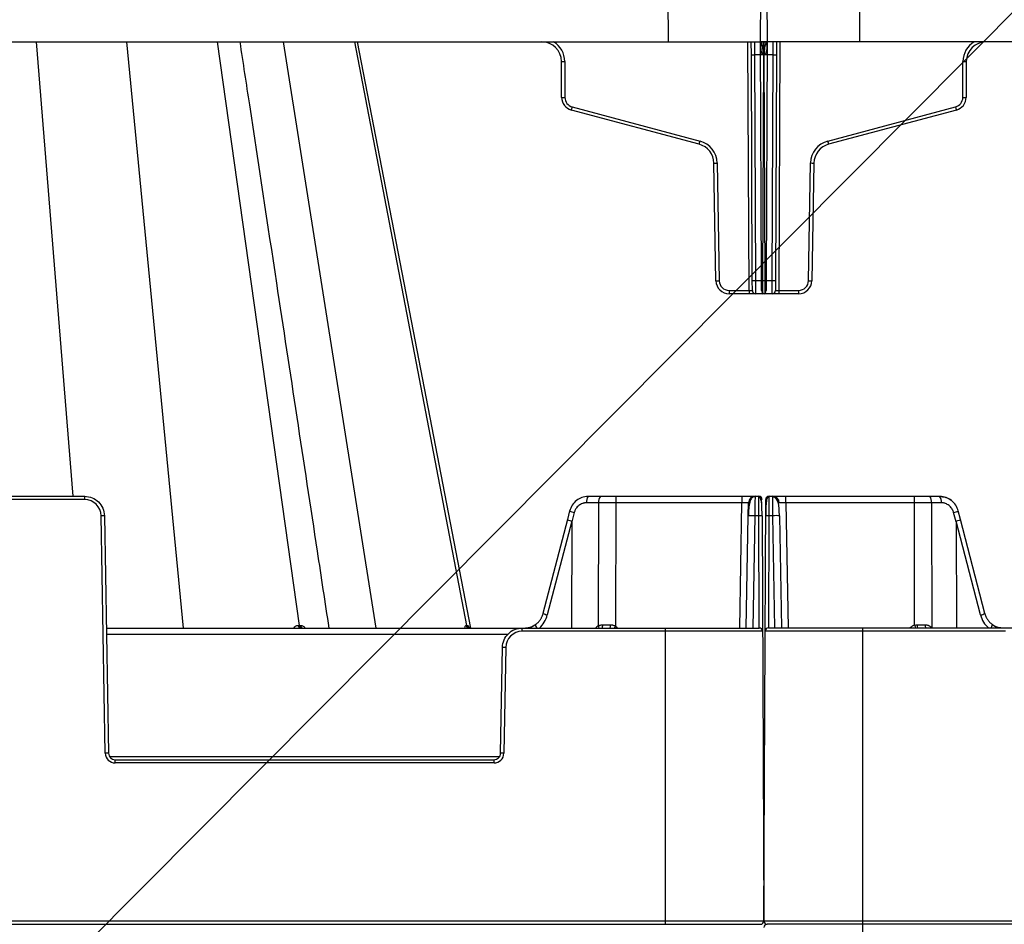
# Model space of a CAD drawing. Units: inches. Extents: x 7170 to 57908, y -7170 to 43748.
# Drawn here: x 19003 to 19297, y 846 to 1117 of the extents above; entities that cross this region are included whole.
import ezdxf
from ezdxf import colors
from ezdxf.entities.mleader import LeaderData, LeaderLine
from ezdxf.math import Vec2, Vec3

# ---------------------------------------------------------------- set-up
doc = ezdxf.new("R2010")
doc.units = ezdxf.units.IN
doc.header["$LTSCALE"] = 0.25
doc.header["$MEASUREMENT"] = 0
doc.layers.add('300', color=7, linetype='Continuous')
doc.layers.add('Text', color=7, linetype='Continuous')
doc.layers.add('Dims', color=7, linetype='Continuous', lineweight=30)
doc.styles.add('Annotative', font='arial.ttf', dxfattribs={"height": 0.09375})
doc.styles.get("Standard").update_dxf_attribs({"font": 'arial.ttf'})
doc.dimstyles.new('FABS Annotative', dxfattribs={"dimscale": 128, "dimtxt": 0.09375, "dimasz": 0.09375, "dimexe": 0.09375, "dimexo": 0.09375, "dimgap": 0.09375, "dimtad": 0, "dimdec": 3, "dimzin": 3, "dimdsep": 46, "dimlunit": 5, "dimtxsty": 'Annotative', "dimcen": 0, "dimdle": 0.125, "dimclrd": 256, "dimclre": 256, "dimclrt": 256, "dimazin": 2, "dimtfac": 1, "dimtdec": 3, "dimtofl": 0, "dimtmove": 0, "dimatfit": 3, "dimfxl": 1, "dimfrac": 2, "dimtolj": 1, "dimtzin": 0, "dimlwd": -1, "dimlwe": -1, "dimarcsym": 2})

# ---------------------------------------------------------------- blocks, each defined once
blk = doc.blocks.new('*D197')
at = {"layer": 'Defpoints', "color": 0, "transparency": 16777216}
for p in [(7765.03, 6667.32), (56379.77, 6667.32), (56360.72, -7170.21)]:
    blk.add_point(p, dxfattribs=at)
at = {"layer": 'Dims', "transparency": 16777216}
for p, q in [((7766.53, 6667.32), (56381.27, 6667.32)), ((56379.77, 6665.82), (56379.77, -245.07)), ((56379.77, -7168.71), (56379.77, -257.81)), ((56362.22, -7170.21), (56381.27, -7170.21))]:
    blk.add_line(p, q, dxfattribs=at)
for points in [[(56379.52, 6665.82), (56380.02, 6665.82), (56379.77, 6667.32)], [(56379.52, -7168.71), (56380.02, -7168.71), (56379.77, -7170.21)]]:
    blk.add_solid(points, dxfattribs=at)
at = {"layer": 'Dims', "transparency": 16777216, "insert": (56379.77, -251.44), "char_height": 1.5, "attachment_point": 5, "rotation": 90, "style": 'Annotative'}
blk.add_mtext('\\A1;13837 1/2"', dxfattribs=at)

msp = doc.modelspace()

# ---------------------------------------------------------------- linework, layer by layer
at = {"layer": '300'}
for p, q in [((19196.6579, 1110.3164), (19196.3186, 1188.0945)), ((19224.2197, 1110.3192), (19224.5591, 1188.0973)), ((19225.8526, 1188.0945), (19226.192, 1110.3164)), ((19254.0931, 1188.0973), (19253.7538, 1110.3192)), ((18042.8497, 1110.3164), (19226.192, 1110.3164)), ((19018.6671, 974.407), (19007.7422, 1110.3164)), ((19051.7124, 935.0276), (19034.7545, 1110.3164)), ((19086.3276, 935.8204), (19061.8364, 1110.3164)), ((19109.2466, 935.0276), (19081.5302, 1110.3164)), ((19136.3903, 935.8204), (19102.9347, 1110.3164)), ((19117.6389, 1038.2015), (19103.716, 1110.3164)), ((19117.6388, 1038.2015), (19103.716, 1110.3164)), ((19220.7813, 1035.9841), (19220.457, 1110.3164)), ((19221.4585, 1106.3957), (19221.4414, 1110.3164)), ((19222.4216, 1110.3164), (19222.443, 1106.3957)), ((21524.8779, 1110.3192), (19224.2197, 1110.3192)), ((19224.5312, 1038.9274), (19224.2197, 1110.3192)), ((19225.1904, 1110.3164), (19225.1904, 1106.3957)), ((19225.2213, 1106.3985), (19225.2213, 1110.3192)), ((19226.192, 1110.3164), (19225.8805, 1038.9246)), ((19227.9687, 1106.3985), (19227.9901, 1110.3192)), ((19228.9703, 1110.3192), (19228.9532, 1106.3985)), ((19229.9547, 1110.3192), (19229.6304, 1035.9868)), ((19164.7346, 1093.7041), (19164.6878, 1104.4353)), ((19165.6723, 1104.4353), (19165.7191, 1093.7041)), ((19221.7529, 1038.9246), (19221.4585, 1106.3957)), ((19225.1904, 1106.3957), (19222.443, 1106.3957)), ((19222.443, 1106.3957), (19222.7374, 1038.9246)), ((19224.896, 1038.9246), (19225.1904, 1106.3957)), ((19227.9687, 1106.3985), (19225.2213, 1106.3985)), ((19225.2213, 1106.3985), (19225.5157, 1038.9274)), ((19227.6743, 1038.9274), (19227.9687, 1106.3985)), ((19228.9532, 1106.3985), (19228.6588, 1038.9274)), ((19284.6926, 1093.7069), (19284.7394, 1104.4381)), ((19285.7239, 1104.4381), (19285.6771, 1093.7069)), ((19205.8735, 1079.6765), (19167.6533, 1089.9175)), ((19167.9081, 1090.8642), (19206.1283, 1080.6231)), ((19244.2834, 1080.6259), (19282.5036, 1090.867)), ((19282.7584, 1089.9203), (19244.5382, 1079.6793)), ((19210.8651, 1038.8731), (19210.2506, 1074.074)), ((19211.2349, 1074.0869), (19211.8494, 1038.8859)), ((19238.5623, 1038.8887), (19239.1768, 1074.0897)), ((19240.1611, 1074.0768), (19239.5466, 1038.8758)), ((19137.5577, 935.0276), (19117.6339, 1038.2243)), ((19137.5582, 935.0276), (19117.6388, 1038.2015)), ((19137.5583, 935.0276), (19117.6389, 1038.2015)), ((19221.7658, 1035.9841), (19221.7529, 1038.9246)), ((19222.7374, 1038.9246), (19224.896, 1038.9246)), ((19222.7374, 1038.9246), (19222.7502, 1035.0039)), ((19224.544, 1035.9868), (19224.5312, 1038.9274)), ((19224.8832, 1035.0039), (19224.896, 1038.9246)), ((19225.5157, 1038.9274), (19227.6743, 1038.9274)), ((19225.5157, 1038.9274), (19225.5285, 1035.0067)), ((19225.8805, 1038.9246), (19225.8677, 1035.9841)), ((19227.6615, 1035.0067), (19227.6743, 1038.9274)), ((19228.6588, 1038.9274), (19228.6459, 1035.9868)), ((19214.8024, 1035.9841), (19220.7813, 1035.9841)), ((19214.8024, 1035.9841), (19214.8024, 1035.0039)), ((19224.8832, 1035.0039), (19214.8024, 1035.0039)), ((19220.7813, 1035.9841), (19220.7813, 1035.0039)), ((19235.6093, 1035.0067), (19225.5285, 1035.0067)), ((19229.6304, 1035.9868), (19229.6304, 1035.0067)), ((19229.6304, 1035.9868), (19235.6093, 1035.9868)), ((19235.6093, 1035.9868), (19235.6093, 1035.0067)), ((18876.99, 974.407), (19022.1175, 974.407)), ((19022.1175, 973.4268), (18876.99, 973.4268)), ((19022.1175, 973.4268), (19022.1175, 974.407)), ((19175.8494, 972.4724), (19172.2004, 972.4724)), ((19172.7099, 974.407), (19223.6707, 974.407)), ((19175.7649, 935.6943), (19175.8494, 972.4724)), ((19180.9447, 972.4724), (19180.8598, 935.545)), ((19180.9447, 974.407), (19180.9447, 972.4724)), ((19218.6281, 972.4724), (19180.9447, 972.4724)), ((19217.9745, 935.0276), (19218.6281, 972.4724)), ((19218.6281, 974.407), (19218.6281, 972.4724)), ((19220.5292, 968.6031), (19220.5968, 972.4724)), ((19222.5654, 974.407), (19222.5628, 974.2296)), ((19225.205, 847.4171), (19225.7548, 973.4306)), ((19226.7393, 974.4107), (19226.7367, 974.1905)), ((19226.7393, 974.4107), (19277.7434, 974.4107)), ((19231.7819, 972.4761), (19231.7819, 974.4107)), ((19270.2087, 972.4761), (19231.7819, 972.4761)), ((19231.7819, 972.4761), (19232.4355, 935.0315)), ((19270.2087, 972.4761), (19270.2087, 974.4107)), ((19270.2928, 935.8816), (19270.2087, 972.4761)), ((19275.3039, 972.4761), (19275.3896, 935.1782)), ((19278.2529, 972.4761), (19275.3039, 972.4761)), ((19167.1186, 970.0207), (19166.4457, 967.4657)), ((19168.5131, 969.5536), (19167.7937, 966.8217)), ((19282.6596, 966.8255), (19281.9402, 969.5574)), ((19284.0075, 967.4695), (19283.3347, 970.0245)), ((19028.2788, 897.57), (19027.0392, 968.5903)), ((19028.0235, 968.6031), (19029.2632, 897.5828)), ((19166.4457, 967.4657), (19159.1479, 939.3914)), ((19167.7518, 967.0137), (19160.4517, 938.9304)), ((19167.7937, 966.8217), (19167.6369, 935.0276)), ((19219.9432, 935.0276), (19220.5292, 968.6031)), ((19222.4979, 968.6031), (19221.9118, 935.0276)), ((19223.6918, 968.6031), (19222.4979, 968.6031)), ((19223.8383, 935.0276), (19223.6918, 968.6031)), ((19224.6762, 968.5903), (19225.205, 847.4128)), ((19226.7182, 968.607), (19226.5717, 935.0315)), ((19227.9121, 968.607), (19226.7182, 968.607)), ((19228.4981, 935.0315), (19227.9121, 968.607)), ((19229.8807, 968.607), (19230.4668, 935.0315)), ((19282.6596, 966.8255), (19282.8164, 935.0315)), ((19290.0016, 938.9344), (19282.7014, 967.0175)), ((19291.3054, 939.3954), (19284.0075, 967.4695)), ((19028.6096, 935.0276), (19223.8425, 935.0276)), ((19152.9426, 934.0474), (19152.9426, 935.0276)), ((19224.827, 934.0474), (19152.9426, 934.0474)), ((19195.6748, 935.0276), (19195.6748, 846.424)), ((19297.467, 934.0514), (19225.583, 934.0514)), ((19226.5675, 935.0315), (19421.7996, 935.0315)), ((19254.7351, 935.0315), (19254.7351, 846.4283)), ((19148.6377, 933.093), (19028.6433, 933.093)), ((19146.4843, 897.5828), (19147.0366, 929.2238)), ((19148.021, 929.2109), (19147.4687, 897.57)), ((19029.5763, 896.6155), (19146.1712, 896.6155)), ((19031.2319, 894.668), (19031.2319, 895.6482)), ((19031.2319, 895.6482), (19144.5157, 895.6482)), ((19144.5157, 894.668), (19144.5157, 895.6482)), ((19144.5157, 894.668), (19031.2319, 894.668)), ((18044.8171, 846.424), (19224.2205, 846.424)), ((18977.88, 847.4128), (19225.205, 847.4128)), ((19195.4342, 846.424), (19195.698, 846.424)), ((19199.5538, 846.424), (19199.8289, 846.424)), ((19207.248, 846.424), (19207.5118, 846.424)), ((19211.3676, 846.424), (19211.6428, 846.424)), ((19225.205, 847.4171), (19472.529, 847.4171)), ((21312.4026, 846.4283), (19226.1895, 846.4283)), ((19254.7279, 846.4283), (19254.7279, 757.8247))]:
    msp.add_line(p, q, dxfattribs=at)
at = {"layer": '300', "flags": 128}
for points in [[(19085.964, 935.8204), (19086.0098, 935.8204), (19086.0555, 935.8204), (19086.1011, 935.8204), (19086.1466, 935.8204), (19086.192, 935.8204), (19086.2373, 935.8204), (19086.2825, 935.8204), (19086.3276, 935.8204)], [(19086.3276, 935.8204), (19086.3726, 935.8204), (19086.4175, 935.8204), (19086.4623, 935.8204), (19086.5071, 935.8204), (19086.5517, 935.8204), (19086.5962, 935.8204), (19086.6406, 935.8204), (19086.6849, 935.8204)], [(19136.22, 935.8204), (19136.242, 935.8204), (19136.2638, 935.8204), (19136.2854, 935.8204), (19136.3068, 935.8204), (19136.328, 935.8204), (19136.349, 935.8204), (19136.3698, 935.8204), (19136.3903, 935.8204)], [(19136.3903, 935.8204), (19136.4107, 935.8204), (19136.4309, 935.8204), (19136.4508, 935.8204), (19136.4706, 935.8204), (19136.4902, 935.8204), (19136.5095, 935.8204), (19136.5287, 935.8204), (19136.5476, 935.8204)], [(19275.2636, 935.0315), (19275.283, 935.0549), (19275.3896, 935.1782)]]:
    msp.add_lwpolyline(points, dxfattribs=at)
at = {"layer": '300'}
for centre, radius, start, end in [((19158.781, 1104.4096), 5.9069, 0.25, 90), ((19158.781, 1104.4053), 6.8913, 0.25, 59.066688), ((19291.6307, 1104.408), 6.8913, 120.933312, 179.75), ((19291.6307, 1104.4123), 5.9069, 90, 179.75), ((19165.18, 1160.8426), 56.4095, 269.500025, 270.499975), ((19221.9508, 1162.803), 56.4095, 269.500025, 270.499975), ((19228.4609, 1162.8058), 56.4095, 269.500025, 270.499975), ((19285.2317, 1160.8454), 56.4095, 269.500025, 270.499975), ((19165.2269, 1150.1114), 56.4095, 269.500025, 270.499975), ((19168.6725, 1093.7213), 3.9379, 180.25, 255), ((19168.6725, 1093.717), 2.9534, 180.25, 255), ((19281.7392, 1093.7198), 2.9534, 285, 359.75), ((19281.7392, 1093.7241), 3.9379, 285, 359.75), ((19285.1848, 1150.1142), 56.4095, 269.500025, 270.499975), ((18958.5243, 1146.7154), 216.7047, 344.805424, 345.064619), ((19491.8874, 1146.7182), 216.7047, 194.935381, 195.194576), ((18996.7445, 1136.4743), 216.7047, 344.805424, 345.064619), ((19204.3447, 1073.9666), 6.8913, 1, 75), ((19246.0671, 1073.9694), 6.8913, 105, 179), ((19453.6672, 1136.4771), 216.7047, 194.935381, 195.194576), ((19204.3447, 1073.9709), 5.9069, 1, 75), ((19246.0671, 1073.9737), 5.9069, 105, 179), ((19210.0044, 1130.4866), 56.4132, 270.250108, 271.249935), ((19240.4073, 1130.4894), 56.4132, 268.750065, 269.749892), ((19210.6188, 1095.2857), 56.4132, 270.250108, 271.249935), ((19214.8024, 1038.9418), 3.9379, 181, 270), ((19214.8024, 1038.9375), 2.9534, 181, 270), ((19222.2452, 1095.3319), 56.4095, 269.500025, 270.499975), ((19225.0234, 1095.3347), 56.4095, 269.500025, 270.499975), ((19225.3883, 1095.3319), 56.4095, 269.500025, 270.499975), ((19228.1665, 1095.3347), 56.4095, 269.500025, 270.499975), ((19235.6093, 1038.9403), 2.9534, 270, 359), ((19235.6093, 1038.9446), 3.9379, 270, 359), ((19239.7929, 1095.2885), 56.4132, 268.750065, 269.749892), ((19222.7502, 1035.9883), 0.9845, 180.25, 270), ((19225.5285, 1035.9911), 0.9845, 180.25, 270), ((19224.8832, 1035.9883), 0.9845, 270, 359.75), ((19227.6615, 1035.9911), 0.9845, 270, 359.75), ((19022.1175, 968.5044), 4.9224, 1, 90), ((19174.4429, 972.9161), 2.286, 139.29528, 191.194202), ((19178.0919, 972.9161), 2.286, 139.29528, 191.194202), ((19222.5654, 972.438), 1.969, 90, 179), ((19223.6707, 973.4225), 0.9845, 0.25, 90), ((19226.7393, 973.4263), 0.9845, 90, 179.75), ((19227.8445, 972.4418), 1.969, 1, 90), ((19273.0615, 972.9199), 2.286, 348.805798, 40.70472), ((19276.0104, 972.9199), 2.286, 348.805798, 40.70472), ((19170.1432, 976.7363), 7.3653, 245.753889, 257.213415), ((19221.5136, 940.3927), 28.2276, 88.001617, 91.998383), ((19226.4106, 954.4942), 14.1161, 88.751403, 92.748426), ((19228.8964, 940.3966), 28.2275, 88.001617, 91.998383), ((19280.9802, 974.7393), 5.27, 280.495668, 296.537028), ((19028.2698, 912.1901), 56.4135, 90.250108, 91.249935), ((19223.9994, 954.4904), 14.1161, 87.251574, 91.248597), ((19161.6035, 944.2622), 5.4548, 243.244503, 257.809025), ((19289.3755, 942.7791), 3.8954, 279.249086, 299.697386), ((19086.7712, 935.8233), 0.8072, 180.202547, 260.293612), ((19087.1398, 935.8295), 0.8122, 180.639428, 260.835038), ((19087.5022, 935.8358), 0.8174, 181.074191, 261.357055), ((19137.1622, 935.9836), 0.9562, 189.827016, 269.110461), ((19137.3358, 935.9876), 0.9601, 190.029568, 269.242845), ((19137.4961, 935.9914), 0.9638, 190.214827, 269.364778), ((19152.9426, 929.125), 4.9224, 90, 179), ((19177.0632, 933.0414), 2.9535, 116.076801, 137.740918), ((19173.5426, 934.6029), 2.4758, 9.876321, 26.154619), ((19175.6297, 935.7656), 1.3907, 327.948545, 9.484407), ((19176.1428, 935.7572), 3.2336, 346.959326, 4.212579), ((19110.5419, 979.5238), 82.9382, 327.554386, 327.976984), ((19179.293, 933.0414), 2.9535, 42.259082, 57.960639), ((19223.8425, 934.0431), 0.9845, 0.25, 90), ((19226.5675, 934.0471), 0.9845, 90, 179.75), ((19271.1168, 933.0454), 2.9534, 106.200396, 137.740918), ((19366.9168, 963.8331), 100.5857, 196.134182, 196.638875), ((19277.1343, 935.7601), 6.0614, 177.743877, 186.903821), ((19275.0642, 935.7663), 1.6369, 171.836878, 206.669407), ((19146.7904, 872.8108), 56.4135, 88.750065, 89.749892), ((19029.5094, 841.1698), 56.4135, 90.250108, 91.249935), ((19031.2319, 897.6215), 2.9535, 181, 270), ((19144.5157, 897.6215), 2.9535, 270, 359), ((19146.2381, 841.1698), 56.4135, 88.750065, 89.749892), ((19224.2205, 847.4085), 0.9845, 270, 0.25), ((19226.1821, 845.4438), 0.9845, 90, 180.25), ((19226.1895, 847.4128), 0.9845, 179.75, 270)]:
    msp.add_arc(centre, radius, start, end, dxfattribs=at)
for centre, major_axis, ratio, start_param, end_param in [((19225.2214, 1106.3813), (0.9846, -0.0172), 0.01744477, 1.57119607, 1.77609888), ((19225.1903, 1106.3785), (0.9846, 0.0172), 0.01744477, 1.36549377, 1.57039658), ((19220.7813, 1035.9883), (0.9845, -0.0043), 0.00436294, 4.71244609, 6.28322338), ((19229.6304, 1035.9911), (0.9845, 0.0043), 0.00436294, 3.14155458, 4.71233187), ((19168.3506, 966.9673), (1.9049, -0.4984), 0.05680711, 3.14150258, 4.40754039), ((19128.6918, 816.3664), (39.0596, 150.6475), 0.01206787, 6.23571408, 6.28294287), ((19321.7613, 816.3708), (-39.0594, 150.6468), 0.01206787, 0.00024243, 0.04747123), ((19282.1027, 966.9711), (1.9048, 0.4984), 0.05680711, 5.01723757, 6.28327538), ((19153.2089, 940.9689), (0.3889, 7.8671), 0.95304693, 3.90478345, 4.49766744), ((19297.2443, 940.9728), (-0.3889, 7.8671), 0.95304693, 1.78551787, 2.37840185), ((19158.1484, 934.5274), (-1.1741, 1.581), 0.21996608, 6.12821933, 7.37451907), ((19180.8617, 936.0121), (19.6897, 0.0023), 0.00087261, 4.51505251, 4.63643801), ((19270.2917, 936.016), (19.6897, -0.0023), 0.00087261, 4.75231155, 4.87317303), ((19292.3048, 934.5314), (1.1741, 1.581), 0.21996608, 5.19185155, 6.43815129)]:
    msp.add_ellipse(centre, major_axis=major_axis, ratio=ratio, start_param=start_param, end_param=end_param, dxfattribs=at)
for points, knots in [([(19079.5487, 1038.2014), (19076.8516, 1055.96), (19073.2005, 1079.9986), (19069.5498, 1104.0365), (19068.596, 1110.3164)], [0, 0, 0, 0, 0.503444547, 0.681482295, 0.681482295, 0.681482295, 0.681482295]), ([(19225.021, 1106.4016), (19225.0205, 1106.8645), (19225.0028, 1107.3632), (19224.9242, 1108.3279), (19224.863, 1108.7909), (19224.7067, 1109.5551), (19224.6121, 1109.8536), (19224.4155, 1110.2351), (19224.3139, 1110.3192), (19224.2197, 1110.3192)], [0, 0, 0, 0, 0.25, 0.25, 0.5, 0.5, 0.75, 0.75, 1, 1, 1, 1]), ([(19225.3907, 1106.3988), (19225.3913, 1106.9126), (19225.4125, 1107.4256), (19225.4933, 1108.3735), (19225.5528, 1108.8079), (19225.701, 1109.5326), (19225.7897, 1109.8226), (19225.983, 1110.2146), (19226.0875, 1110.3164), (19226.192, 1110.3164)], [0, 0, 0, 0, 0.25, 0.25, 0.5, 0.5, 0.75, 0.75, 1, 1, 1, 1]), ([(19226.1511, 1109.1468), (19226.1641, 1109.3414), (19226.1739, 1109.5362), (19226.1874, 1109.9261), (19226.1911, 1110.1186), (19226.192, 1110.3164)], [0, 0, 0, 0, 0.5, 0.5, 1, 1, 1, 1]), ([(19225.021, 1106.4016), (19225.0054, 1106.4032), (19224.9729, 1106.4067), (19224.926, 1106.4299), (19224.8797, 1106.4654), (19224.8209, 1106.5287), (19224.7535, 1106.6307), (19224.6876, 1106.7668), (19224.6285, 1106.9187), (19224.5634, 1107.1189), (19224.4505, 1107.5579), (19224.3636, 1108.0891), (19224.2957, 1108.6835), (19224.2729, 1108.9868), (19224.2606, 1109.1496)], [0, 0, 0, 0, 0.015743119, 0.032998313, 0.052698106, 0.075476741, 0.121360915, 0.177494694, 0.229768868, 0.28774808, 0.392180888, 0.691046159, 0.834159164, 1, 1, 1, 1]), ([(19226.1511, 1109.1468), (19226.1388, 1108.984), (19226.116, 1108.6807), (19226.0482, 1108.0864), (19225.9612, 1107.5551), (19225.8483, 1107.1161), (19225.7832, 1106.9159), (19225.7241, 1106.764), (19225.6582, 1106.6281), (19225.5872, 1106.5201), (19225.5192, 1106.4502), (19225.4567, 1106.4081), (19225.4116, 1106.4018), (19225.3907, 1106.3988)], [0, 0, 0, 0, 0.16584976, 0.30898662, 0.6078836, 0.71232749, 0.77028006, 0.82259256, 0.87870326, 0.92462125, 0.95426043, 0.97876944, 1, 1, 1, 1]), ([(19095.2204, 935.0276), (19094.0583, 942.6786), (19088.8318, 977.0883), (19083.6062, 1011.4936), (19079.5425, 1038.2489)], [0, 0, 0, 0, 0.22234822, 1, 1, 1, 1]), ([(19022.1175, 974.407), (19022.8821, 974.407), (19023.6465, 974.2567), (19025.0618, 973.6776), (19025.7124, 973.2491), (19026.8031, 972.1772), (19027.2429, 971.5343), (19027.8466, 970.1292), (19028.0102, 969.3677), (19028.0235, 968.6031)], [0, 0, 0, 0, 0.25, 0.25, 0.5, 0.5, 0.75, 0.75, 1, 1, 1, 1]), ([(19172.6178, 974.3745), (19171.9907, 974.3072), (19170.7478, 974.1739), (19169.1064, 973.2035), (19167.7816, 971.8171), (19167.3412, 970.6187), (19167.1195, 970.0155)], [0, 0, 0, 0, 0.25282089, 0.50111033, 0.74885375, 1, 1, 1, 1]), ([(19172.2004, 972.4724), (19172.1171, 972.4708), (19171.951, 972.4676), (19171.7033, 972.4415), (19171.458, 972.3999), (19171.2153, 972.3411), (19170.8574, 972.2288), (19170.3971, 972.0236), (19169.8713, 971.6725), (19169.4059, 971.239), (19169.059, 970.788), (19168.8104, 970.3566), (19168.6347, 969.9653), (19168.5537, 969.6912), (19168.5131, 969.5536)], [0, 0, 0, 0, 0.05020624, 0.10010569, 0.14991387, 0.19984746, 0.25012152, 0.37496256, 0.50001711, 0.62486372, 0.74992436, 0.83340253, 0.91642632, 1, 1, 1, 1]), ([(19180.9447, 972.4724), (19180.7299, 972.4724), (19180.3005, 972.4725), (19179.6569, 972.4726), (19179.0147, 972.4726), (19178.3746, 972.4727), (19177.7372, 972.4726), (19177.1034, 972.4726), (19176.4733, 972.4725), (19176.0574, 972.4724), (19175.8494, 972.4724)], [0, 0, 0, 0, 0.12500012, 0.25000013, 0.37500008, 0.5, 0.62499992, 0.74999987, 0.87499988, 1, 1, 1, 1]), ([(19220.5968, 972.4724), (19220.595, 972.4734), (19220.5913, 972.4756), (19220.5619, 972.4782), (19220.5152, 972.4804), (19220.45, 972.4821), (19220.3673, 972.4835), (19220.2678, 972.4844), (19220.1526, 972.485), (19220.0226, 972.4852), (19219.8793, 972.485), (19219.7238, 972.4844), (19219.5578, 972.4835), (19219.3829, 972.4821), (19219.2007, 972.4804), (19219.0129, 972.4782), (19218.8214, 972.4756), (19218.6925, 972.4734), (19218.6281, 972.4724)], [0, 0, 0, 0, 0.06252083, 0.12503332, 0.18753868, 0.25003809, 0.31253273, 0.37502381, 0.4375125, 0.5, 0.5624875, 0.62497619, 0.68746727, 0.74996191, 0.81246132, 0.87496668, 0.93747917, 1, 1, 1, 1]), ([(19222.5641, 974.293), (19222.491, 974.2894), (19222.339, 974.282), (19222.0305, 974.1983), (19221.6754, 973.9875), (19221.3409, 973.5915), (19220.955, 972.7667), (19220.7532, 971.5515), (19220.6232, 969.9853), (19220.5828, 969.0808), (19220.5617, 968.6088)], [0, 0, 0, 0, 0.02917861, 0.06060892, 0.13553079, 0.23129373, 0.34844878, 0.63989201, 0.81209674, 1, 1, 1, 1]), ([(19222.5628, 974.2296), (19222.5624, 974.2022), (19222.5606, 974.0897), (19222.5512, 973.3546), (19222.5391, 972.3008), (19222.5274, 971.2426), (19222.5137, 969.9895), (19222.5033, 969.0737), (19222.4979, 968.6031)], [0, 0, 0, 0, 0.08562376, 0.3518485, 0.49970665, 0.65702224, 0.82378894, 1, 1, 1, 1]), ([(19223.6918, 968.6031), (19223.69, 969.3677), (19223.6883, 970.1292), (19223.6847, 971.5343), (19223.683, 972.1772), (19223.6795, 973.2491), (19223.6777, 973.6776), (19223.6742, 974.2567), (19223.6724, 974.407), (19223.6707, 974.407)], [0, 0, 0, 0, 0.25, 0.25, 0.5, 0.5, 0.75, 0.75, 1, 1, 1, 1]), ([(19224.6604, 968.5933), (19224.6552, 969.3577), (19224.6453, 970.7884), (19224.572, 972.5323), (19224.3393, 973.5784), (19223.9942, 974.1157), (19223.7748, 974.2361), (19223.6711, 974.293)], [0, 0, 0, 0, 0.30572074, 0.57215881, 0.80428925, 0.90749561, 1, 1, 1, 1]), ([(19224.6604, 968.5933), (19224.6552, 969.3778), (19224.6452, 970.8866), (19224.5802, 972.7321), (19224.3965, 973.7748), (19224.1231, 974.2736), (19223.9398, 974.3521), (19223.8502, 974.3905)], [0, 0, 0, 0, 0.27803091, 0.53472702, 0.77525363, 0.89015317, 1, 1, 1, 1]), ([(19226.7389, 974.2968), (19226.7205, 974.2962), (19226.6821, 974.2949), (19226.6028, 974.2806), (19226.4486, 974.2225), (19226.1641, 973.9533), (19225.944, 973.2096), (19225.8311, 971.8594), (19225.7749, 970.1806), (19225.7584, 969.1457), (19225.7496, 968.5971)], [0, 0, 0, 0, 0.0072709, 0.01511967, 0.03410264, 0.09074613, 0.28810729, 0.59303881, 0.78426874, 1, 1, 1, 1]), ([(19226.7367, 974.1905), (19226.7358, 974.1376), (19226.7331, 973.979), (19226.7288, 972.7957), (19226.7235, 970.9027), (19226.72, 969.3722), (19226.7182, 968.607)], [0, 0, 0, 0, 0.14264412, 0.42842941, 0.71421471, 1, 1, 1, 1]), ([(19227.9121, 968.607), (19227.9108, 968.7168), (19227.9083, 968.9352), (19227.9046, 969.2594), (19227.901, 969.5774), (19227.8975, 969.8883), (19227.8942, 970.1914), (19227.8909, 970.486), (19227.8878, 970.7715), (19227.8847, 971.0473), (19227.8818, 971.3129), (19227.879, 971.568), (19227.8763, 971.8122), (19227.8737, 972.0453), (19227.8712, 972.267), (19227.8688, 972.4772), (19227.8666, 972.6757), (19227.8644, 972.8626), (19227.8624, 973.0378), (19227.8605, 973.2014), (19227.8586, 973.3535), (19227.8569, 973.4942), (19227.8553, 973.6236), (19227.8538, 973.7421), (19227.8525, 973.8497), (19227.8512, 973.9468), (19227.85, 974.0336), (19227.849, 974.1105), (19227.8481, 974.1778), (19227.8472, 974.2357), (19227.8465, 974.2847), (19227.8459, 974.3252), (19227.8454, 974.3574), (19227.845, 974.3818), (19227.8447, 974.3986), (19227.8446, 974.4089), (19227.8445, 974.4101), (19227.8445, 974.4107)], [0, 0, 0, 0, 0.03593368, 0.07143431, 0.10650188, 0.14113639, 0.17533783, 0.2091062, 0.24244151, 0.27534375, 0.30781292, 0.33984901, 0.37145202, 0.40262196, 0.43335882, 0.4636626, 0.49353329, 0.52297091, 0.55197544, 0.58054689, 0.60868525, 0.63639053, 0.66366273, 0.69050184, 0.71690786, 0.7428808, 0.76842066, 0.79352744, 0.81820113, 0.84244174, 0.86624928, 0.88962374, 0.91256513, 0.93507345, 0.95714869, 0.97879088, 1, 1, 1, 1]), ([(19229.8483, 968.6126), (19229.8333, 969.2629), (19229.8043, 970.5195), (19229.626, 972.2388), (19229.134, 973.4411), (19228.4657, 974.1002), (19228.0495, 974.2322), (19227.8459, 974.2968)], [0, 0, 0, 0, 0.26637281, 0.51475253, 0.76036314, 0.88272321, 1, 1, 1, 1]), ([(19229.8483, 968.6126), (19229.8331, 969.2787), (19229.8032, 970.5925), (19229.6487, 972.3674), (19229.2647, 973.5488), (19228.7302, 974.1951), (19228.3766, 974.3173), (19228.2001, 974.3784)], [0, 0, 0, 0, 0.24998597, 0.49302188, 0.74260379, 0.87148624, 1, 1, 1, 1]), ([(19231.7819, 972.4761), (19231.7174, 972.4772), (19231.5885, 972.4794), (19231.397, 972.482), (19231.2093, 972.4842), (19231.0271, 972.4859), (19230.8521, 972.4873), (19230.6861, 972.4882), (19230.5307, 972.4888), (19230.3873, 972.489), (19230.2574, 972.4888), (19230.1421, 972.4882), (19230.0426, 972.4873), (19229.96, 972.4859), (19229.8947, 972.4842), (19229.848, 972.482), (19229.8186, 972.4794), (19229.815, 972.4772), (19229.8132, 972.4761)], [0, 0, 0, 0, 0.062520827, 0.125033325, 0.187538682, 0.250038088, 0.312532732, 0.375023806, 0.437512498, 0.5, 0.562487502, 0.624976194, 0.687467268, 0.749961912, 0.812461318, 0.874966675, 0.937479173, 1, 1, 1, 1]), ([(19275.3039, 972.4761), (19275.096, 972.4762), (19274.6801, 972.4763), (19274.0499, 972.4764), (19273.4161, 972.4764), (19272.7787, 972.4765), (19272.1386, 972.4764), (19271.4965, 972.4764), (19270.8529, 972.4763), (19270.4234, 972.4762), (19270.2087, 972.4761)], [0, 0, 0, 0, 0.12500012, 0.25000013, 0.37500008, 0.5, 0.62499992, 0.74999987, 0.87499988, 1, 1, 1, 1]), ([(19277.7434, 974.4107), (19278.3571, 974.3394), (19279.5845, 974.1968), (19280.8073, 973.6512), (19281.2384, 973.1735), (19281.2459, 973.1652)], [0, 0, 0, 0, 0.49560017, 0.99120034, 1, 1, 1, 1]), ([(19283.3337, 970.0193), (19283.112, 970.6225), (19282.6717, 971.8209), (19281.3468, 973.2073), (19279.7055, 974.1777), (19278.4626, 974.311), (19277.8355, 974.3783)], [0, 0, 0, 0, 0.25114625, 0.49888967, 0.74717911, 1, 1, 1, 1]), ([(19281.9402, 969.5574), (19281.9168, 969.6403), (19281.8701, 969.8056), (19281.7806, 970.0465), (19281.6773, 970.2808), (19281.5587, 970.508), (19281.3599, 970.8363), (19281.0477, 971.2426), (19280.5825, 971.6759), (19280.0565, 972.0272), (19279.5454, 972.2553), (19279.0785, 972.3903), (19278.6681, 972.4629), (19278.3916, 972.4717), (19278.2529, 972.4761)], [0, 0, 0, 0, 0.05021323, 0.10011928, 0.14993355, 0.19987266, 0.2501516, 0.37500133, 0.50005886, 0.6249025, 0.74995445, 0.83342415, 0.91643778, 1, 1, 1, 1]), ([(19157.0421, 936.1293), (19157.1311, 936.1985), (19157.3087, 936.3364), (19157.5593, 936.5632), (19157.7966, 936.8026), (19158.019, 937.0551), (19158.2263, 937.3192), (19158.4178, 937.5939), (19158.5932, 937.8782), (19158.7521, 938.1709), (19158.8944, 938.471), (19159.0194, 938.7773), (19159.1287, 939.0886), (19159.1872, 939.3002), (19159.2164, 939.4057)], [0, 0, 0, 0, 0.0857511, 0.17105881, 0.25592425, 0.34034852, 0.42433275, 0.50787809, 0.59098571, 0.67365678, 0.75589251, 0.83769413, 0.91906287, 1, 1, 1, 1]), ([(19291.2368, 939.4096), (19291.266, 939.3041), (19291.3246, 939.0925), (19291.4338, 938.7813), (19291.5589, 938.4749), (19291.7012, 938.1749), (19291.8601, 937.8821), (19292.0355, 937.5979), (19292.227, 937.3231), (19292.4342, 937.059), (19292.6566, 936.8066), (19292.894, 936.5672), (19293.1446, 936.3404), (19293.3221, 936.2024), (19293.4111, 936.1332)], [0, 0, 0, 0, 0.08093713, 0.16230587, 0.24410749, 0.32634322, 0.40901429, 0.49212191, 0.57566725, 0.65965148, 0.74407575, 0.82894119, 0.9142489, 1, 1, 1, 1]), ([(19084.6608, 935.0276), (19084.8258, 935.2377), (19085.0843, 935.567), (19085.5592, 935.7841), (19085.828, 935.8082), (19085.964, 935.8204)], [0, 0, 0, 0, 0.46573812, 0.72979001, 1, 1, 1, 1]), ([(19086.6849, 935.8204), (19086.8185, 935.8082), (19087.0825, 935.784), (19087.5727, 935.5665), (19087.88, 935.2373), (19088.0756, 935.0276)], [0, 0, 0, 0, 0.27133427, 0.53604439, 1, 1, 1, 1]), ([(19135.7798, 935.0276), (19135.8254, 935.2377), (19135.8967, 935.567), (19136.0655, 935.7841), (19136.1681, 935.8083), (19136.22, 935.8204)], [0, 0, 0, 0, 0.46575503, 0.7297933, 1, 1, 1, 1]), ([(19136.5476, 935.8204), (19136.5943, 935.8082), (19136.6865, 935.784), (19136.8709, 935.5666), (19137.0066, 935.2373), (19137.093, 935.0276)], [0, 0, 0, 0, 0.27133141, 0.53602817, 1, 1, 1, 1]), ([(19147.0366, 929.2238), (19147.05, 929.9883), (19147.2136, 930.7499), (19147.8173, 932.1549), (19148.2571, 932.7979), (19149.3478, 933.8697), (19149.9983, 934.2982), (19151.4137, 934.8773), (19152.178, 935.0276), (19152.9426, 935.0276)], [0, 0, 0, 0, 0.25, 0.25, 0.5, 0.5, 0.75, 0.75, 1, 1, 1, 1]), ([(19153.7172, 935.0276), (19153.8212, 935.0293), (19154.03, 935.0327), (19154.3434, 935.0605), (19154.6569, 935.105), (19154.9695, 935.1683), (19155.2802, 935.2499), (19155.588, 935.3501), (19155.8918, 935.4689), (19156.1905, 935.606), (19156.4827, 935.7618), (19156.7684, 935.9347), (19156.9507, 936.0643), (19157.0421, 936.1293)], [0, 0, 0, 0, 0.08814751, 0.17684692, 0.26609837, 0.35590201, 0.44625797, 0.53716638, 0.62862739, 0.72064113, 0.81320773, 0.90632731, 1, 1, 1, 1]), ([(19156.9551, 935.9925), (19156.4284, 935.6534), (19155.6404, 935.1461), (19154.7308, 935.0571), (19154.4292, 935.0276)], [0, 0, 0, 0, 0.668484339, 1, 1, 1, 1]), ([(19175.7649, 935.6943), (19175.8292, 935.7255), (19175.9576, 935.7879), (19176.1586, 935.8619), (19176.399, 935.9303), (19176.6802, 935.9836), (19176.8947, 935.9911), (19177.0014, 935.9948)], [0, 0, 0, 0, 0.16739715, 0.33397291, 0.5007005, 0.75172557, 1, 1, 1, 1]), ([(19179.3677, 935.9948), (19179.4335, 935.9934), (19179.5649, 935.9906), (19179.761, 935.968), (19179.9555, 935.932), (19180.2102, 935.8643), (19180.5207, 935.7487), (19180.7467, 935.613), (19180.8598, 935.545)], [0, 0, 0, 0, 0.1251434, 0.249845368, 0.37478455, 0.500635752, 0.750024422, 1, 1, 1, 1]), ([(19273.4438, 935.9987), (19273.5164, 935.997), (19273.661, 935.9937), (19273.876, 935.9667), (19274.088, 935.9234), (19274.2969, 935.8624), (19274.5454, 935.7679), (19274.8251, 935.6267), (19275.1255, 935.4256), (19275.3013, 935.261), (19275.3896, 935.1782)], [0, 0, 0, 0, 0.10004869, 0.19951796, 0.29904077, 0.39924905, 0.50076196, 0.66727121, 0.83279109, 1, 1, 1, 1]), ([(19293.4111, 936.1332), (19293.5026, 936.0682), (19293.6848, 935.9386), (19293.9705, 935.7658), (19294.2628, 935.61), (19294.5615, 935.4728), (19294.8652, 935.3541), (19295.173, 935.2539), (19295.4837, 935.1722), (19295.7964, 935.109), (19296.1099, 935.0644), (19296.4232, 935.0367), (19296.632, 935.0332), (19296.7361, 935.0315)], [0, 0, 0, 0, 0.09367269, 0.18679227, 0.27935887, 0.37137261, 0.46283362, 0.55374203, 0.64409799, 0.73390163, 0.82315308, 0.91185249, 1, 1, 1, 1]), ([(19296.024, 935.0315), (19295.7225, 935.061), (19294.8129, 935.1501), (19294.0249, 935.6573), (19293.4981, 935.9965)], [0, 0, 0, 0, 0.33151566, 1, 1, 1, 1]), ([(19029.2632, 897.5828), (19029.2721, 897.0732), (19029.4882, 896.5701), (19030.2154, 895.8555), (19030.7221, 895.6482), (19031.2319, 895.6482)], [0, 0, 0, 0, 0.5, 0.5, 1, 1, 1, 1]), ([(19144.5157, 895.6482), (19145.0254, 895.6482), (19145.5322, 895.8555), (19146.2593, 896.5701), (19146.4754, 897.0732), (19146.4843, 897.5828)], [0, 0, 0, 0, 0.5, 0.5, 1, 1, 1, 1])]:
    msp.add_open_spline(points, degree=3, knots=knots, dxfattribs=at)
for points in [[(19224.2197, 1110.3192), (19224.3357, 1109.9537), (19224.3499, 1109.5481), (19224.2606, 1109.1496)], [(19226.1511, 1109.1468), (19226.0618, 1109.5453), (19226.076, 1109.9509), (19226.192, 1110.3164)], [(19270.2928, 935.8816), (19270.5458, 935.9587), (19270.8132, 935.9988), (19271.0775, 935.9988)]]:
    msp.add_open_spline(points, degree=3, dxfattribs=at)

# ---------------------------------------------------------------- dimensions: what is measured, and where the dimension line sits
at = {"layer": 'Dims'}
dim = msp.add_linear_dim(base=(56379.7686788258, 6667.3235812878), p1=(56360.7153253097, -7170.2129154399), p2=(7765.0251480094, 6667.3235812878), angle=90, dimstyle='FABS Annotative', override={"dimpost": '"'}, dxfattribs=at)
dim.commit()
dim.dimension.update_dxf_attribs({"geometry": '*D197', "text_midpoint": (56379.7686788258, -251.444667076)})

# ---------------------------------------------------------------- leaders
at = {"layer": 'Text'}
ml = msp.add_multileader_mtext('Standard', dxfattribs=at)
ml.set_content('\\A1;{\\fVerdana|b0|i0|c0|p34;300SD Side Panel (Part #138573) TYP. for all exterior sides}', color=256)
ml.set_leader_properties()
ml.build(insert=Vec2(0, 0))
ml.multileader.update_dxf_attribs({"text_right_attachment_type": 6, "dogleg_length": 0.0938, "arrow_head_size": 150})
ctx = ml.context
ctx.base_point, ctx.char_height, ctx.arrow_head_size, ctx.landing_gap_size, ctx.plane_origin = Vec3(22202.5799, 3747.5184), 108, 150, 0.1406, Vec3(24437.5019, 4032.1638)
ctx.right_attachment = 6
notes = []
notes.append((ctx, [(0, (1, 1, 0), (21912.5709, 3747.5184), (1, 0), 290.009, [(1, [(18786.4048, 603.0265)], 0, [])])]))
ctx.mtext.insert, ctx.mtext.width, ctx.mtext.flow_direction = Vec3(22202.7205, 3802.6426), 2646.316301, 5
for ctx, leaders in notes:
    for number, flags, end, landing, length, lines in leaders:
        leader = LeaderData()
        leader.index, (leader.has_last_leader_line, leader.has_dogleg_vector, leader.attachment_direction) = number, flags
        leader.last_leader_point, leader.dogleg_vector, leader.dogleg_length = Vec3(end), Vec3(landing), length
        for number, points, colour, breaks in lines:
            line = LeaderLine()
            line.index, line.vertices, line.color, line.breaks = number, Vec3.list(points), colors.encode_raw_color(colour), breaks
            leader.lines.append(line)
        ctx.leaders.append(leader)

doc.saveas('drawing.dxf')
